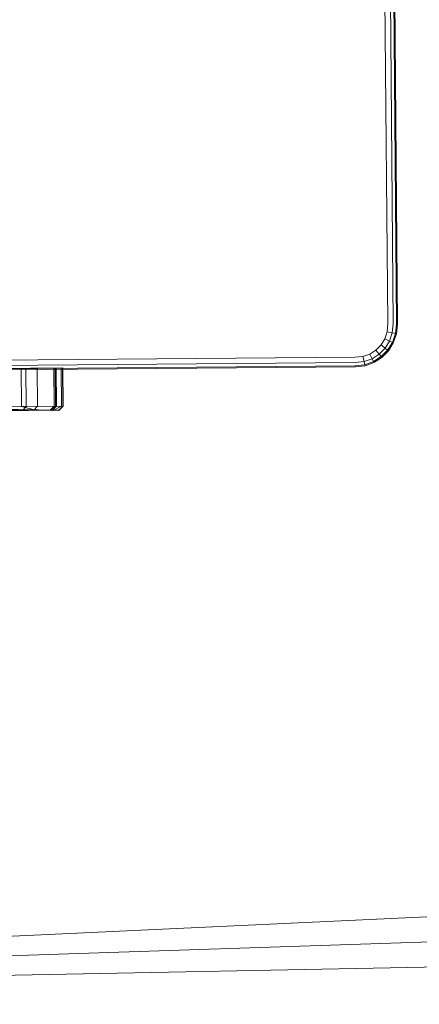
# Model space of a CAD drawing. Units: millimetres. Extents: x 713180 to 717161, y 104214 to 109488.
# Drawn here: x 715181 to 715210, y 107768 to 107837 of the extents above; entities that cross this region are included whole.
import ezdxf

# ---------------------------------------------------------------- set-up
doc = ezdxf.new("R2010")
doc.units = ezdxf.units.MM
doc.header["$MEASUREMENT"] = 0
doc.layers.add('Чертеж и Рисунок_Ном._пера__7', color=7, linetype='Continuous', lineweight=15)

msp = doc.modelspace()

# ---------------------------------------------------------------- linework, layer by layer
at = {"layer": 'Чертеж и Рисунок_Ном._пера__7', "color": 7, "linetype": 'Continuous', "lineweight": 15}
for p, q in [((715208.042, 107815.868), (715207.259, 107909.856)), ((715208.119, 107815.865), (715207.335, 107909.861)), ((715207.428, 107815.898), (715206.645, 107909.816)), ((715207.812, 107815.88), (715207.028, 107909.841)), ((715207.391, 107815.323), (715207.428, 107815.898)), ((715207.229, 107814.829), (715207.391, 107815.323)), ((715207.391, 107815.323), (715207.755, 107815.242)), ((715207.56, 107814.67), (715207.755, 107815.242)), ((715207.755, 107815.242), (715207.812, 107815.88)), ((715207.973, 107815.193), (715207.755, 107815.242)), ((715207.758, 107814.575), (715207.973, 107815.193)), ((715207.973, 107815.193), (715208.042, 107815.868)), ((715208.045, 107815.177), (715207.973, 107815.193)), ((715208.119, 107815.865), (715208.042, 107815.868)), ((715208.045, 107815.177), (715208.119, 107815.865)), ((715206.959, 107814.391), (715207.229, 107814.829)), ((715207.229, 107814.829), (715207.56, 107814.67)), ((715207.246, 107814.164), (715207.56, 107814.67)), ((715207.418, 107814.029), (715207.758, 107814.575)), ((715207.475, 107813.984), (715207.825, 107814.543)), ((715207.758, 107814.575), (715207.56, 107814.67)), ((715207.825, 107814.543), (715207.758, 107814.575)), ((715207.825, 107814.543), (715208.045, 107815.177)), ((715206.165, 107813.746), (715206.599, 107814.024)), ((715206.599, 107814.024), (715206.959, 107814.391)), ((715206.599, 107814.024), (715206.829, 107813.741)), ((715206.829, 107813.741), (715207.246, 107814.164)), ((715206.959, 107814.391), (715207.246, 107814.164)), ((715206.968, 107813.571), (715207.418, 107814.029)), ((715207.014, 107813.515), (715207.475, 107813.984)), ((715207.418, 107814.029), (715207.246, 107814.164)), ((715207.475, 107813.984), (715207.418, 107814.029)), ((715111.162, 107812.363), (715205.124, 107813.147)), ((715111.181, 107812.747), (715205.098, 107813.53)), ((715205.098, 107813.53), (715205.673, 107813.577)), ((715205.124, 107813.147), (715205.76, 107813.215)), ((715205.673, 107813.577), (715206.165, 107813.746)), ((715205.673, 107813.577), (715205.76, 107813.215)), ((715205.76, 107813.215), (715206.329, 107813.418)), ((715205.813, 107812.997), (715205.76, 107813.215)), ((715205.813, 107812.997), (715206.427, 107813.222)), ((715205.831, 107812.925), (715206.46, 107813.156)), ((715206.165, 107813.746), (715206.329, 107813.418)), ((715206.329, 107813.418), (715206.829, 107813.741)), ((715206.427, 107813.222), (715206.329, 107813.418)), ((715206.427, 107813.222), (715206.968, 107813.571)), ((715206.46, 107813.156), (715206.427, 107813.222)), ((715206.46, 107813.156), (715207.014, 107813.515)), ((715206.968, 107813.571), (715206.829, 107813.741)), ((715207.014, 107813.515), (715206.968, 107813.571)), ((715111.147, 107812.056), (715205.144, 107812.84)), ((715111.151, 107812.133), (715205.139, 107812.916)), ((715184.482, 107812.773), (715132.319, 107812.338)), ((715181.537, 107812.748), (715181.56, 107810.048)), ((715181.865, 107812.751), (715181.887, 107810.051)), ((715182.656, 107812.758), (715182.679, 107810.058)), ((715183.83, 107812.768), (715183.852, 107810.067)), ((715183.933, 107812.768), (715183.956, 107810.068)), ((715183.99, 107812.769), (715184.013, 107810.069)), ((715184.36, 107812.772), (715184.383, 107810.072)), ((715184.451, 107812.773), (715184.474, 107810.073)), ((715184.469, 107812.773), (715184.491, 107810.073)), ((715184.482, 107812.773), (715184.483, 107812.667)), ((715184.483, 107812.667), (715184.504, 107810.073)), ((715205.139, 107812.916), (715205.813, 107812.997)), ((715205.144, 107812.84), (715205.139, 107812.916)), ((715205.144, 107812.84), (715205.831, 107812.925)), ((715205.831, 107812.925), (715205.813, 107812.997)), ((715184.504, 107810.073), (715132.342, 107809.638)), ((715184.207, 107809.771), (715132.644, 107809.341)), ((715166.162, 107809.92), (715184.177, 107809.77)), ((715173.771, 107809.983), (715184.207, 107809.771)), ((715181.56, 107810.048), (715182.642, 107809.757)), ((715181.887, 107810.051), (715181.62, 107809.749)), ((715182.679, 107810.058), (715182.401, 107809.755)), ((715183.852, 107810.067), (715183.559, 107809.765)), ((715183.956, 107810.068), (715183.658, 107809.766)), ((715184.013, 107810.069), (715183.719, 107809.766)), ((715184.383, 107810.072), (715183.787, 107809.767)), ((715184.474, 107810.073), (715184.177, 107809.77)), ((715184.491, 107810.073), (715184.194, 107809.77)), ((715184.504, 107810.073), (715184.206, 107809.771)), ((715184.504, 107810.073), (715184.207, 107809.771)), ((715077.161, 107767.78), (715239.417, 107775.313)), ((715239.187, 107773.138), (715077.161, 107767.78)), ((715077.161, 107767.78), (715239.453, 107770.983))]:
    msp.add_line(p, q, dxfattribs=at)

doc.saveas('drawing.dxf')
